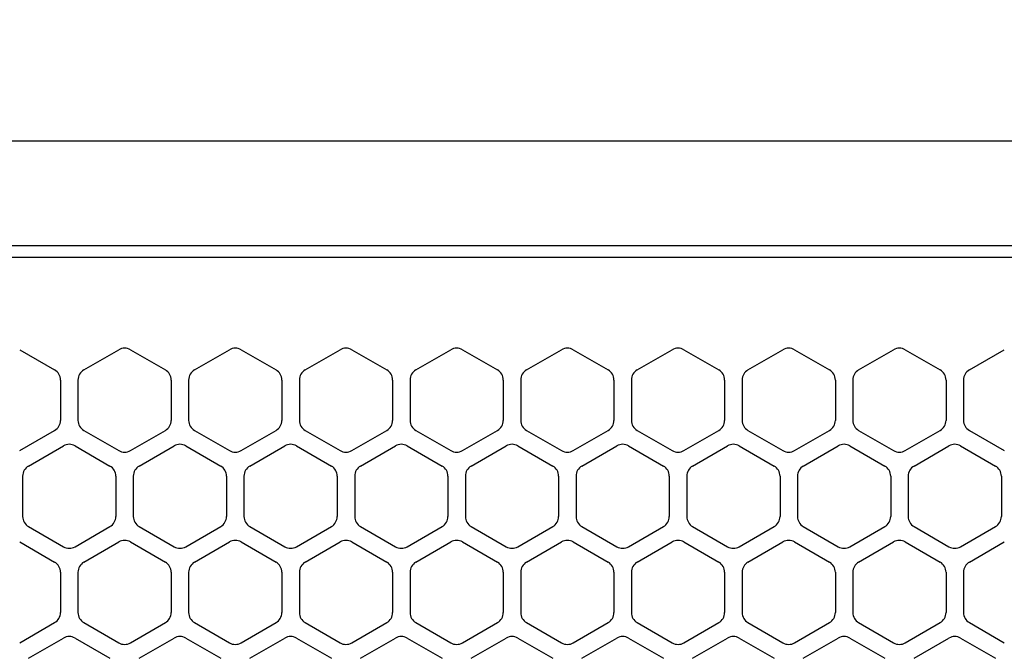
# Model space of a CAD drawing. Extents: x -4495 to 19780, y 852 to 13767.
# Drawn here: x 1844 to 1928, y 11307 to 11361 of the extents above; entities that cross this region are included whole.
import ezdxf

# ---------------------------------------------------------------- set-up
doc = ezdxf.new("R2010")
doc.units = 0
doc.header["$LTSCALE"] = 100
doc.header["$PDMODE"] = 3
doc.linetypes.add('DASHED', pattern=[3, 2, -1])
doc.layers.get('0').update_dxf_attribs({"linetype": 'CONTINUOUS'})
doc.layers.get('DEFPOINTS').update_dxf_attribs({"linetype": 'CONTINUOUS'})
doc.layers.add('DIM', color=1, linetype='CONTINUOUS')
doc.styles.get("Standard").update_dxf_attribs({"font": 'TXT.shx', "width": 0.7, "bigfont": 'BIGFONT.shx'})
doc.dimstyles.get("Standard").update_dxf_attribs({"dimscale": 40, "dimtxt": 2, "dimasz": 1.5, "dimexe": 0.5, "dimexo": 1, "dimgap": 0.8, "dimtad": 1, "dimblk": 'OPEN30', "dimcen": 0, "dimclrd": 1, "dimclre": 1, "dimclrt": 7, "dimazin": 3, "dimtm": 0.5, "dimtfac": 1, "dimtmove": 0, "dimatfit": 3})

# ---------------------------------------------------------------- blocks, each defined once
blk = doc.blocks.new('RB31AW13A16R_平面_')
at = {"linetype": 'CONTINUOUS'}
for p, q in [((-0.25, 505), (-275, 505)), ((-0.25, 496), (-275, 496)), ((-5.5, 495), (-275, 495)), ((-156.25, 487.08), (-153.25, 485.348)), ((-150.75, 485.348), (-147.75, 487.08)), ((-146.75, 487.08), (-143.75, 485.348)), ((-141.25, 485.348), (-138.25, 487.08)), ((-141.25, 485.348), (-138.25, 487.08)), ((-137.25, 487.08), (-134.25, 485.348)), ((-137.25, 487.08), (-134.25, 485.348)), ((-131.75, 485.348), (-128.75, 487.08)), ((-131.75, 485.348), (-128.75, 487.08)), ((-127.75, 487.08), (-124.75, 485.348)), ((-127.75, 487.08), (-124.75, 485.348)), ((-122.25, 485.348), (-119.25, 487.08)), ((-122.25, 485.348), (-119.25, 487.08)), ((-118.25, 487.08), (-115.25, 485.348)), ((-118.25, 487.08), (-115.25, 485.348)), ((-112.75, 485.348), (-109.75, 487.08)), ((-112.75, 485.348), (-109.75, 487.08)), ((-108.75, 487.08), (-105.75, 485.348)), ((-108.75, 487.08), (-105.75, 485.348)), ((-103.25, 485.348), (-100.25, 487.08)), ((-103.25, 485.348), (-100.25, 487.08)), ((-99.25, 487.08), (-96.25, 485.348)), ((-99.25, 487.08), (-96.25, 485.348)), ((-93.75, 485.348), (-90.75, 487.08)), ((-93.75, 485.348), (-90.75, 487.08)), ((-89.75, 487.08), (-86.75, 485.348)), ((-89.75, 487.08), (-86.75, 485.348)), ((-84.25, 485.348), (-81.25, 487.08)), ((-84.25, 485.348), (-81.25, 487.08)), ((-80.25, 487.08), (-77.25, 485.348)), ((-80.25, 487.08), (-77.25, 485.348)), ((-74.75, 485.348), (-71.75, 487.08)), ((-74.75, 485.348), (-71.75, 487.08)), ((-152.75, 484.482), (-152.75, 481.018)), ((-151.25, 484.482), (-151.25, 481.018)), ((-143.25, 484.482), (-143.25, 481.018)), ((-141.75, 484.482), (-141.75, 481.018)), ((-141.75, 484.482), (-141.75, 481.018)), ((-133.75, 484.482), (-133.75, 481.018)), ((-133.75, 484.482), (-133.75, 481.018)), ((-132.25, 484.482), (-132.25, 481.018)), ((-132.25, 484.482), (-132.25, 481.018)), ((-124.25, 484.482), (-124.25, 481.018)), ((-124.25, 484.482), (-124.25, 481.018)), ((-122.75, 484.482), (-122.75, 481.018)), ((-122.75, 484.482), (-122.75, 481.018)), ((-114.75, 484.482), (-114.75, 481.018)), ((-114.75, 484.482), (-114.75, 481.018)), ((-113.25, 484.482), (-113.25, 481.018)), ((-113.25, 484.482), (-113.25, 481.018)), ((-105.25, 484.482), (-105.25, 481.018)), ((-105.25, 484.482), (-105.25, 481.018)), ((-103.75, 484.482), (-103.75, 481.018)), ((-103.75, 484.482), (-103.75, 481.018)), ((-95.75, 484.482), (-95.75, 481.018)), ((-95.75, 484.482), (-95.75, 481.018)), ((-94.25, 484.482), (-94.25, 481.018)), ((-94.25, 484.482), (-94.25, 481.018)), ((-86.25, 484.482), (-86.25, 481.018)), ((-86.25, 484.482), (-86.25, 481.018)), ((-84.75, 484.482), (-84.75, 481.018)), ((-84.75, 484.482), (-84.75, 481.018)), ((-76.75, 484.482), (-76.75, 481.018)), ((-76.75, 484.482), (-76.75, 481.018)), ((-75.25, 484.482), (-75.25, 481.018)), ((-75.25, 484.482), (-75.25, 481.018)), ((-156.25, 478.42), (-153.25, 480.152)), ((-150.75, 480.152), (-147.75, 478.42)), ((-146.75, 478.42), (-143.75, 480.152)), ((-141.25, 480.152), (-138.25, 478.42)), ((-141.25, 480.152), (-138.25, 478.42)), ((-137.25, 478.42), (-134.25, 480.152)), ((-137.25, 478.42), (-134.25, 480.152)), ((-131.75, 480.152), (-128.75, 478.42)), ((-131.75, 480.152), (-128.75, 478.42)), ((-127.75, 478.42), (-124.75, 480.152)), ((-127.75, 478.42), (-124.75, 480.152)), ((-122.25, 480.152), (-119.25, 478.42)), ((-122.25, 480.152), (-119.25, 478.42)), ((-118.25, 478.42), (-115.25, 480.152)), ((-118.25, 478.42), (-115.25, 480.152)), ((-112.75, 480.152), (-109.75, 478.42)), ((-112.75, 480.152), (-109.75, 478.42)), ((-108.75, 478.42), (-105.75, 480.152)), ((-108.75, 478.42), (-105.75, 480.152)), ((-103.25, 480.152), (-100.25, 478.42)), ((-103.25, 480.152), (-100.25, 478.42)), ((-99.25, 478.42), (-96.25, 480.152)), ((-99.25, 478.42), (-96.25, 480.152)), ((-93.75, 480.152), (-90.75, 478.42)), ((-93.75, 480.152), (-90.75, 478.42)), ((-89.75, 478.42), (-86.75, 480.152)), ((-89.75, 478.42), (-86.75, 480.152)), ((-84.25, 480.152), (-81.25, 478.42)), ((-84.25, 480.152), (-81.25, 478.42)), ((-80.25, 478.42), (-77.25, 480.152)), ((-80.25, 478.42), (-77.25, 480.152)), ((-74.75, 480.152), (-71.75, 478.42)), ((-74.75, 480.152), (-71.75, 478.42)), ((-155.5, 477.098), (-152.5, 478.83)), ((-151.5, 478.83), (-148.5, 477.098)), ((-146, 477.098), (-143, 478.83)), ((-142, 478.83), (-139, 477.098)), ((-136.5, 477.098), (-133.5, 478.83)), ((-136.5, 477.098), (-133.5, 478.83)), ((-132.5, 478.83), (-129.5, 477.098)), ((-132.5, 478.83), (-129.5, 477.098)), ((-127, 477.098), (-124, 478.83)), ((-127, 477.098), (-124, 478.83)), ((-123, 478.83), (-120, 477.098)), ((-123, 478.83), (-120, 477.098)), ((-117.5, 477.098), (-114.5, 478.83)), ((-117.5, 477.098), (-114.5, 478.83)), ((-113.5, 478.83), (-110.5, 477.098)), ((-113.5, 478.83), (-110.5, 477.098)), ((-108, 477.098), (-105, 478.83)), ((-108, 477.098), (-105, 478.83)), ((-104, 478.83), (-101, 477.098)), ((-104, 478.83), (-101, 477.098)), ((-98.5, 477.098), (-95.5, 478.83)), ((-98.5, 477.098), (-95.5, 478.83)), ((-94.5, 478.83), (-91.5, 477.098)), ((-94.5, 478.83), (-91.5, 477.098)), ((-89, 477.098), (-86, 478.83)), ((-89, 477.098), (-86, 478.83)), ((-85, 478.83), (-82, 477.098)), ((-85, 478.83), (-82, 477.098)), ((-79.5, 477.098), (-76.5, 478.83)), ((-79.5, 477.098), (-76.5, 478.83)), ((-75.5, 478.83), (-72.5, 477.098)), ((-75.5, 478.83), (-72.5, 477.098)), ((-156, 476.232), (-156, 472.768)), ((-148, 476.232), (-148, 472.768)), ((-146.5, 476.232), (-146.5, 472.768)), ((-138.5, 476.232), (-138.5, 472.768)), ((-137, 476.232), (-137, 472.768)), ((-137, 476.232), (-137, 472.768)), ((-129, 476.232), (-129, 472.768)), ((-129, 476.232), (-129, 472.768)), ((-127.5, 476.232), (-127.5, 472.768)), ((-127.5, 476.232), (-127.5, 472.768)), ((-119.5, 476.232), (-119.5, 472.768)), ((-119.5, 476.232), (-119.5, 472.768)), ((-118, 476.232), (-118, 472.768)), ((-118, 476.232), (-118, 472.768)), ((-110, 476.232), (-110, 472.768)), ((-110, 476.232), (-110, 472.768)), ((-108.5, 476.232), (-108.5, 472.768)), ((-108.5, 476.232), (-108.5, 472.768)), ((-100.5, 476.232), (-100.5, 472.768)), ((-100.5, 476.232), (-100.5, 472.768)), ((-99, 476.232), (-99, 472.768)), ((-99, 476.232), (-99, 472.768)), ((-91, 476.232), (-91, 472.768)), ((-91, 476.232), (-91, 472.768)), ((-89.5, 476.232), (-89.5, 472.768)), ((-89.5, 476.232), (-89.5, 472.768)), ((-81.5, 476.232), (-81.5, 472.768)), ((-81.5, 476.232), (-81.5, 472.768)), ((-80, 476.232), (-80, 472.768)), ((-80, 476.232), (-80, 472.768)), ((-72, 476.232), (-72, 472.768)), ((-72, 476.232), (-72, 472.768)), ((-155.5, 471.902), (-152.5, 470.17)), ((-151.5, 470.17), (-148.5, 471.902)), ((-146, 471.902), (-143, 470.17)), ((-142, 470.17), (-139, 471.902)), ((-136.5, 471.902), (-133.5, 470.17)), ((-136.5, 471.902), (-133.5, 470.17)), ((-132.5, 470.17), (-129.5, 471.902)), ((-132.5, 470.17), (-129.5, 471.902)), ((-127, 471.902), (-124, 470.17)), ((-127, 471.902), (-124, 470.17)), ((-123, 470.17), (-120, 471.902)), ((-123, 470.17), (-120, 471.902)), ((-117.5, 471.902), (-114.5, 470.17)), ((-117.5, 471.902), (-114.5, 470.17)), ((-113.5, 470.17), (-110.5, 471.902)), ((-113.5, 470.17), (-110.5, 471.902)), ((-108, 471.902), (-105, 470.17)), ((-108, 471.902), (-105, 470.17)), ((-104, 470.17), (-101, 471.902)), ((-104, 470.17), (-101, 471.902)), ((-98.5, 471.902), (-95.5, 470.17)), ((-98.5, 471.902), (-95.5, 470.17)), ((-94.5, 470.17), (-91.5, 471.902)), ((-94.5, 470.17), (-91.5, 471.902)), ((-89, 471.902), (-86, 470.17)), ((-89, 471.902), (-86, 470.17)), ((-85, 470.17), (-82, 471.902)), ((-85, 470.17), (-82, 471.902)), ((-79.5, 471.902), (-76.5, 470.17)), ((-79.5, 471.902), (-76.5, 470.17)), ((-75.5, 470.17), (-72.5, 471.902)), ((-75.5, 470.17), (-72.5, 471.902)), ((-156.25, 470.58), (-153.25, 468.848)), ((-150.75, 468.848), (-147.75, 470.58)), ((-146.75, 470.58), (-143.75, 468.848)), ((-141.25, 468.848), (-138.25, 470.58)), ((-141.25, 468.848), (-138.25, 470.58)), ((-137.25, 470.58), (-134.25, 468.848)), ((-137.25, 470.58), (-134.25, 468.848)), ((-131.75, 468.848), (-128.75, 470.58)), ((-131.75, 468.848), (-128.75, 470.58)), ((-127.75, 470.58), (-124.75, 468.848)), ((-127.75, 470.58), (-124.75, 468.848)), ((-122.25, 468.848), (-119.25, 470.58)), ((-122.25, 468.848), (-119.25, 470.58)), ((-118.25, 470.58), (-115.25, 468.848)), ((-118.25, 470.58), (-115.25, 468.848)), ((-112.75, 468.848), (-109.75, 470.58)), ((-112.75, 468.848), (-109.75, 470.58)), ((-108.75, 470.58), (-105.75, 468.848)), ((-108.75, 470.58), (-105.75, 468.848)), ((-103.25, 468.848), (-100.25, 470.58)), ((-103.25, 468.848), (-100.25, 470.58)), ((-99.25, 470.58), (-96.25, 468.848)), ((-99.25, 470.58), (-96.25, 468.848)), ((-93.75, 468.848), (-90.75, 470.58)), ((-93.75, 468.848), (-90.75, 470.58)), ((-89.75, 470.58), (-86.75, 468.848)), ((-89.75, 470.58), (-86.75, 468.848)), ((-84.25, 468.848), (-81.25, 470.58)), ((-84.25, 468.848), (-81.25, 470.58)), ((-80.25, 470.58), (-77.25, 468.848)), ((-80.25, 470.58), (-77.25, 468.848)), ((-74.75, 468.848), (-71.75, 470.58)), ((-74.75, 468.848), (-71.75, 470.58)), ((-152.75, 467.982), (-152.75, 464.518)), ((-151.25, 467.982), (-151.25, 464.518)), ((-143.25, 467.982), (-143.25, 464.518)), ((-141.75, 467.982), (-141.75, 464.518)), ((-141.75, 467.982), (-141.75, 464.518)), ((-133.75, 467.982), (-133.75, 464.518)), ((-133.75, 467.982), (-133.75, 464.518)), ((-132.25, 467.982), (-132.25, 464.518)), ((-132.25, 467.982), (-132.25, 464.518)), ((-124.25, 467.982), (-124.25, 464.518)), ((-124.25, 467.982), (-124.25, 464.518)), ((-122.75, 467.982), (-122.75, 464.518)), ((-122.75, 467.982), (-122.75, 464.518)), ((-114.75, 467.982), (-114.75, 464.518)), ((-114.75, 467.982), (-114.75, 464.518)), ((-113.25, 467.982), (-113.25, 464.518)), ((-113.25, 467.982), (-113.25, 464.518)), ((-105.25, 467.982), (-105.25, 464.518)), ((-105.25, 467.982), (-105.25, 464.518)), ((-103.75, 467.982), (-103.75, 464.518)), ((-103.75, 467.982), (-103.75, 464.518)), ((-95.75, 467.982), (-95.75, 464.518)), ((-95.75, 467.982), (-95.75, 464.518)), ((-94.25, 467.982), (-94.25, 464.518)), ((-94.25, 467.982), (-94.25, 464.518)), ((-86.25, 467.982), (-86.25, 464.518)), ((-86.25, 467.982), (-86.25, 464.518)), ((-84.75, 467.982), (-84.75, 464.518)), ((-84.75, 467.982), (-84.75, 464.518)), ((-76.75, 467.982), (-76.75, 464.518)), ((-76.75, 467.982), (-76.75, 464.518)), ((-75.25, 467.982), (-75.25, 464.518)), ((-75.25, 467.982), (-75.25, 464.518)), ((-156.25, 461.92), (-153.25, 463.652)), ((-150.75, 463.652), (-147.75, 461.92)), ((-146.75, 461.92), (-143.75, 463.652)), ((-141.25, 463.652), (-138.25, 461.92)), ((-141.25, 463.652), (-138.25, 461.92)), ((-137.25, 461.92), (-134.25, 463.652)), ((-137.25, 461.92), (-134.25, 463.652)), ((-131.75, 463.652), (-128.75, 461.92)), ((-131.75, 463.652), (-128.75, 461.92)), ((-127.75, 461.92), (-124.75, 463.652)), ((-127.75, 461.92), (-124.75, 463.652)), ((-122.25, 463.652), (-119.25, 461.92)), ((-122.25, 463.652), (-119.25, 461.92)), ((-118.25, 461.92), (-115.25, 463.652)), ((-118.25, 461.92), (-115.25, 463.652)), ((-112.75, 463.652), (-109.75, 461.92)), ((-112.75, 463.652), (-109.75, 461.92)), ((-108.75, 461.92), (-105.75, 463.652)), ((-108.75, 461.92), (-105.75, 463.652)), ((-103.25, 463.652), (-100.25, 461.92)), ((-103.25, 463.652), (-100.25, 461.92)), ((-99.25, 461.92), (-96.25, 463.652)), ((-99.25, 461.92), (-96.25, 463.652)), ((-93.75, 463.652), (-90.75, 461.92)), ((-93.75, 463.652), (-90.75, 461.92)), ((-89.75, 461.92), (-86.75, 463.652)), ((-89.75, 461.92), (-86.75, 463.652)), ((-84.25, 463.652), (-81.25, 461.92)), ((-84.25, 463.652), (-81.25, 461.92)), ((-80.25, 461.92), (-77.25, 463.652)), ((-80.25, 461.92), (-77.25, 463.652)), ((-74.75, 463.652), (-71.75, 461.92)), ((-74.75, 463.652), (-71.75, 461.92)), ((-155.5, 460.598), (-152.5, 462.33)), ((-151.5, 462.33), (-148.5, 460.598)), ((-146, 460.598), (-143, 462.33)), ((-142, 462.33), (-139, 460.598)), ((-136.5, 460.598), (-133.5, 462.33)), ((-136.5, 460.598), (-133.5, 462.33)), ((-132.5, 462.33), (-129.5, 460.598)), ((-132.5, 462.33), (-129.5, 460.598)), ((-127, 460.598), (-124, 462.33)), ((-127, 460.598), (-124, 462.33)), ((-123, 462.33), (-120, 460.598)), ((-123, 462.33), (-120, 460.598)), ((-117.5, 460.598), (-114.5, 462.33)), ((-117.5, 460.598), (-114.5, 462.33)), ((-113.5, 462.33), (-110.5, 460.598)), ((-113.5, 462.33), (-110.5, 460.598)), ((-108, 460.598), (-105, 462.33)), ((-108, 460.598), (-105, 462.33)), ((-104, 462.33), (-101, 460.598)), ((-104, 462.33), (-101, 460.598)), ((-98.5, 460.598), (-95.5, 462.33)), ((-98.5, 460.598), (-95.5, 462.33)), ((-94.5, 462.33), (-91.5, 460.598)), ((-94.5, 462.33), (-91.5, 460.598)), ((-89, 460.598), (-86, 462.33)), ((-89, 460.598), (-86, 462.33)), ((-85, 462.33), (-82, 460.598)), ((-85, 462.33), (-82, 460.598)), ((-79.5, 460.598), (-76.5, 462.33)), ((-79.5, 460.598), (-76.5, 462.33)), ((-75.5, 462.33), (-72.5, 460.598)), ((-75.5, 462.33), (-72.5, 460.598))]:
    blk.add_line(p, q, dxfattribs=at)
at = {"linetype": 'DASHED'}
blk.add_line((-5.5, 495), (-275, 495), dxfattribs=at)
at = {"linetype": 'CONTINUOUS'}
for centre, start, end in [((-147.25, 486.214), 60, 120), ((-137.75, 486.214), 60, 120), ((-137.75, 486.214), 60, 120), ((-128.25, 486.214), 60, 120), ((-128.25, 486.214), 60, 120), ((-118.75, 486.214), 60, 120), ((-118.75, 486.214), 60, 120), ((-109.25, 486.214), 60, 120), ((-109.25, 486.214), 60, 120), ((-99.75, 486.214), 60, 120), ((-99.75, 486.214), 60, 120), ((-90.25, 486.214), 60, 120), ((-90.25, 486.214), 60, 120), ((-80.75, 486.214), 60, 120), ((-80.75, 486.214), 60, 120), ((-153.75, 484.482), 0, 60), ((-150.25, 484.482), 120, 180), ((-144.25, 484.482), 0, 60), ((-140.75, 484.482), 120, 180), ((-140.75, 484.482), 120, 180), ((-134.75, 484.482), 0, 60), ((-134.75, 484.482), 0, 60), ((-131.25, 484.482), 120, 180), ((-131.25, 484.482), 120, 180), ((-125.25, 484.482), 0, 60), ((-125.25, 484.482), 0, 60), ((-121.75, 484.482), 120, 180), ((-121.75, 484.482), 120, 180), ((-115.75, 484.482), 0, 60), ((-115.75, 484.482), 0, 60), ((-112.25, 484.482), 120, 180), ((-112.25, 484.482), 120, 180), ((-106.25, 484.482), 0, 60), ((-106.25, 484.482), 0, 60), ((-102.75, 484.482), 120, 180), ((-102.75, 484.482), 120, 180), ((-96.75, 484.482), 0, 60), ((-96.75, 484.482), 0, 60), ((-93.25, 484.482), 120, 180), ((-93.25, 484.482), 120, 180), ((-87.25, 484.482), 0, 60), ((-87.25, 484.482), 0, 60), ((-83.75, 484.482), 120, 180), ((-83.75, 484.482), 120, 180), ((-77.75, 484.482), 0, 60), ((-77.75, 484.482), 0, 60), ((-74.25, 484.482), 120, 180), ((-74.25, 484.482), 120, 180), ((-153.75, 481.018), 300, 0), ((-150.25, 481.018), 180, 240), ((-144.25, 481.018), 300, 0), ((-140.75, 481.018), 180, 240), ((-140.75, 481.018), 180, 240), ((-134.75, 481.018), 300, 0), ((-134.75, 481.018), 300, 0), ((-131.25, 481.018), 180, 240), ((-131.25, 481.018), 180, 240), ((-125.25, 481.018), 300, 0), ((-125.25, 481.018), 300, 0), ((-121.75, 481.018), 180, 240), ((-121.75, 481.018), 180, 240), ((-115.75, 481.018), 300, 0), ((-115.75, 481.018), 300, 0), ((-112.25, 481.018), 180, 240), ((-112.25, 481.018), 180, 240), ((-106.25, 481.018), 300, 0), ((-106.25, 481.018), 300, 0), ((-102.75, 481.018), 180, 240), ((-102.75, 481.018), 180, 240), ((-96.75, 481.018), 300, 0), ((-96.75, 481.018), 300, 0), ((-93.25, 481.018), 180, 240), ((-93.25, 481.018), 180, 240), ((-87.25, 481.018), 300, 0), ((-87.25, 481.018), 300, 0), ((-83.75, 481.018), 180, 240), ((-83.75, 481.018), 180, 240), ((-77.75, 481.018), 300, 0), ((-77.75, 481.018), 300, 0), ((-74.25, 481.018), 180, 240), ((-74.25, 481.018), 180, 240), ((-152, 477.964), 60, 120), ((-147.25, 479.286), 240, 300), ((-142.5, 477.964), 60, 120), ((-137.75, 479.286), 240, 300), ((-137.75, 479.286), 240, 300), ((-133, 477.964), 60, 120), ((-133, 477.964), 60, 120), ((-128.25, 479.286), 240, 300), ((-128.25, 479.286), 240, 300), ((-123.5, 477.964), 60, 120), ((-123.5, 477.964), 60, 120), ((-118.75, 479.286), 240, 300), ((-118.75, 479.286), 240, 300), ((-114, 477.964), 60, 120), ((-114, 477.964), 60, 120), ((-109.25, 479.286), 240, 300), ((-109.25, 479.286), 240, 300), ((-104.5, 477.964), 60, 120), ((-104.5, 477.964), 60, 120), ((-99.75, 479.286), 240, 300), ((-99.75, 479.286), 240, 300), ((-95, 477.964), 60, 120), ((-95, 477.964), 60, 120), ((-90.25, 479.286), 240, 300), ((-90.25, 479.286), 240, 300), ((-85.5, 477.964), 60, 120), ((-85.5, 477.964), 60, 120), ((-80.75, 479.286), 240, 300), ((-80.75, 479.286), 240, 300), ((-76, 477.964), 60, 120), ((-76, 477.964), 60, 120), ((-155, 476.232), 120, 180), ((-149, 476.232), 0, 60), ((-145.5, 476.232), 120, 180), ((-139.5, 476.232), 0, 60), ((-136, 476.232), 120, 180), ((-136, 476.232), 120, 180), ((-130, 476.232), 0, 60), ((-130, 476.232), 0, 60), ((-126.5, 476.232), 120, 180), ((-126.5, 476.232), 120, 180), ((-120.5, 476.232), 0, 60), ((-120.5, 476.232), 0, 60), ((-117, 476.232), 120, 180), ((-117, 476.232), 120, 180), ((-111, 476.232), 0, 60), ((-111, 476.232), 0, 60), ((-107.5, 476.232), 120, 180), ((-107.5, 476.232), 120, 180), ((-101.5, 476.232), 0, 60), ((-101.5, 476.232), 0, 60), ((-98, 476.232), 120, 180), ((-98, 476.232), 120, 180), ((-92, 476.232), 0, 60), ((-92, 476.232), 0, 60), ((-88.5, 476.232), 120, 180), ((-88.5, 476.232), 120, 180), ((-82.5, 476.232), 0, 60), ((-82.5, 476.232), 0, 60), ((-79, 476.232), 120, 180), ((-79, 476.232), 120, 180), ((-73, 476.232), 0, 60), ((-73, 476.232), 0, 60), ((-155, 472.768), 180, 240), ((-149, 472.768), 300, 0), ((-145.5, 472.768), 180, 240), ((-139.5, 472.768), 300, 0), ((-136, 472.768), 180, 240), ((-136, 472.768), 180, 240), ((-130, 472.768), 300, 0), ((-130, 472.768), 300, 0), ((-126.5, 472.768), 180, 240), ((-126.5, 472.768), 180, 240), ((-120.5, 472.768), 300, 0), ((-120.5, 472.768), 300, 0), ((-117, 472.768), 180, 240), ((-117, 472.768), 180, 240), ((-111, 472.768), 300, 0), ((-111, 472.768), 300, 0), ((-107.5, 472.768), 180, 240), ((-107.5, 472.768), 180, 240), ((-101.5, 472.768), 300, 0), ((-101.5, 472.768), 300, 0), ((-98, 472.768), 180, 240), ((-98, 472.768), 180, 240), ((-92, 472.768), 300, 0), ((-92, 472.768), 300, 0), ((-88.5, 472.768), 180, 240), ((-88.5, 472.768), 180, 240), ((-82.5, 472.768), 300, 0), ((-82.5, 472.768), 300, 0), ((-79, 472.768), 180, 240), ((-79, 472.768), 180, 240), ((-73, 472.768), 300, 0), ((-73, 472.768), 300, 0), ((-147.25, 469.714), 60, 120), ((-137.75, 469.714), 60, 120), ((-137.75, 469.714), 60, 120), ((-128.25, 469.714), 60, 120), ((-128.25, 469.714), 60, 120), ((-118.75, 469.714), 60, 120), ((-118.75, 469.714), 60, 120), ((-109.25, 469.714), 60, 120), ((-109.25, 469.714), 60, 120), ((-99.75, 469.714), 60, 120), ((-99.75, 469.714), 60, 120), ((-90.25, 469.714), 60, 120), ((-90.25, 469.714), 60, 120), ((-80.75, 469.714), 60, 120), ((-80.75, 469.714), 60, 120), ((-152, 471.036), 240, 300), ((-142.5, 471.036), 240, 300), ((-133, 471.036), 240, 300), ((-133, 471.036), 240, 300), ((-123.5, 471.036), 240, 300), ((-123.5, 471.036), 240, 300), ((-114, 471.036), 240, 300), ((-114, 471.036), 240, 300), ((-104.5, 471.036), 240, 300), ((-104.5, 471.036), 240, 300), ((-95, 471.036), 240, 300), ((-95, 471.036), 240, 300), ((-85.5, 471.036), 240, 300), ((-85.5, 471.036), 240, 300), ((-76, 471.036), 240, 300), ((-76, 471.036), 240, 300), ((-153.75, 467.982), 0, 60), ((-150.25, 467.982), 120, 180), ((-144.25, 467.982), 0, 60), ((-140.75, 467.982), 120, 180), ((-140.75, 467.982), 120, 180), ((-134.75, 467.982), 0, 60), ((-134.75, 467.982), 0, 60), ((-131.25, 467.982), 120, 180), ((-131.25, 467.982), 120, 180), ((-125.25, 467.982), 0, 60), ((-125.25, 467.982), 0, 60), ((-121.75, 467.982), 120, 180), ((-121.75, 467.982), 120, 180), ((-115.75, 467.982), 0, 60), ((-115.75, 467.982), 0, 60), ((-112.25, 467.982), 120, 180), ((-112.25, 467.982), 120, 180), ((-106.25, 467.982), 0, 60), ((-106.25, 467.982), 0, 60), ((-102.75, 467.982), 120, 180), ((-102.75, 467.982), 120, 180), ((-96.75, 467.982), 0, 60), ((-96.75, 467.982), 0, 60), ((-93.25, 467.982), 120, 180), ((-93.25, 467.982), 120, 180), ((-87.25, 467.982), 0, 60), ((-87.25, 467.982), 0, 60), ((-83.75, 467.982), 120, 180), ((-83.75, 467.982), 120, 180), ((-77.75, 467.982), 0, 60), ((-77.75, 467.982), 0, 60), ((-74.25, 467.982), 120, 180), ((-74.25, 467.982), 120, 180), ((-153.75, 464.518), 300, 0), ((-150.25, 464.518), 180, 240), ((-144.25, 464.518), 300, 0), ((-140.75, 464.518), 180, 240), ((-140.75, 464.518), 180, 240), ((-134.75, 464.518), 300, 0), ((-134.75, 464.518), 300, 0), ((-131.25, 464.518), 180, 240), ((-131.25, 464.518), 180, 240), ((-125.25, 464.518), 300, 0), ((-125.25, 464.518), 300, 0), ((-121.75, 464.518), 180, 240), ((-121.75, 464.518), 180, 240), ((-115.75, 464.518), 300, 0), ((-115.75, 464.518), 300, 0), ((-112.25, 464.518), 180, 240), ((-112.25, 464.518), 180, 240), ((-106.25, 464.518), 300, 0), ((-106.25, 464.518), 300, 0), ((-102.75, 464.518), 180, 240), ((-102.75, 464.518), 180, 240), ((-96.75, 464.518), 300, 0), ((-96.75, 464.518), 300, 0), ((-93.25, 464.518), 180, 240), ((-93.25, 464.518), 180, 240), ((-87.25, 464.518), 300, 0), ((-87.25, 464.518), 300, 0), ((-83.75, 464.518), 180, 240), ((-83.75, 464.518), 180, 240), ((-77.75, 464.518), 300, 0), ((-77.75, 464.518), 300, 0), ((-74.25, 464.518), 180, 240), ((-74.25, 464.518), 180, 240), ((-152, 461.464), 60, 120), ((-142.5, 461.464), 60, 120), ((-133, 461.464), 60, 120), ((-133, 461.464), 60, 120), ((-123.5, 461.464), 60, 120), ((-123.5, 461.464), 60, 120), ((-114, 461.464), 60, 120), ((-114, 461.464), 60, 120), ((-104.5, 461.464), 60, 120), ((-104.5, 461.464), 60, 120), ((-95, 461.464), 60, 120), ((-95, 461.464), 60, 120), ((-85.5, 461.464), 60, 120), ((-85.5, 461.464), 60, 120), ((-76, 461.464), 60, 120), ((-76, 461.464), 60, 120), ((-147.25, 462.786), 240, 300), ((-137.75, 462.786), 240, 300), ((-137.75, 462.786), 240, 300), ((-128.25, 462.786), 240, 300), ((-128.25, 462.786), 240, 300), ((-118.75, 462.786), 240, 300), ((-118.75, 462.786), 240, 300), ((-109.25, 462.786), 240, 300), ((-109.25, 462.786), 240, 300), ((-99.75, 462.786), 240, 300), ((-99.75, 462.786), 240, 300), ((-90.25, 462.786), 240, 300), ((-90.25, 462.786), 240, 300), ((-80.75, 462.786), 240, 300), ((-80.75, 462.786), 240, 300)]:
    blk.add_arc(centre, 1, start, end, dxfattribs=at)
blk = doc.blocks.new('_OPEN30')
at = {"color": 0, "linetype": 'BYBLOCK'}
for p, q in [((-1, 0.2679), (0, 0)), ((0, 0), (-1, -0.2679)), ((0, 0), (-1, 0))]:
    blk.add_line(p, q, dxfattribs=at)
blk = doc.blocks.new('*D154')
at = {"layer": 'DEFPOINTS', "color": 0}
for p in [(3275, 11850), (1550, 11490), (3275, 11320.599)]:
    blk.add_point(p, dxfattribs=at)
at = {"layer": 'DIM', "color": 1}
for p, q in [((1550, 11530), (1550, 11870)), ((3275, 11360.599), (3275, 11870)), ((1610, 11850), (3215, 11850))]:
    blk.add_line(p, q, dxfattribs=at)
at = {"layer": 'DIM', "color": 1, "xscale": 60, "yscale": 60, "zscale": 60, "rotation": 180}
blk.add_blockref('_OPEN30', (1550, 11850), dxfattribs=at)
at = {"layer": 'DIM', "color": 1, "xscale": 60, "yscale": 60, "zscale": 60}
blk.add_blockref('_OPEN30', (3275, 11850), dxfattribs=at)
at = {"layer": 'DIM', "color": 7, "linetype": 'CONTINUOUS', "width": 0.7}
blk.add_text('1725', height=80, dxfattribs=at).set_placement((2318.13, 11882))

msp = doc.modelspace()

# ---------------------------------------------------------------- block references
msp.add_blockref('RB31AW13A16R_平面_', (2000, 10846))

# ---------------------------------------------------------------- dimensions: what is measured, and where the dimension line sits
at = {"layer": 'DIM'}
dim = msp.add_linear_dim(base=(3275, 11850), p1=(1550, 11490), p2=(3275, 11320.599), dimstyle='STANDARD', dxfattribs=at)
dim.commit()
dim.dimension.update_dxf_attribs({"geometry": '*D154', "text_midpoint": (2412.5, 11922)})

doc.saveas('drawing.dxf')
